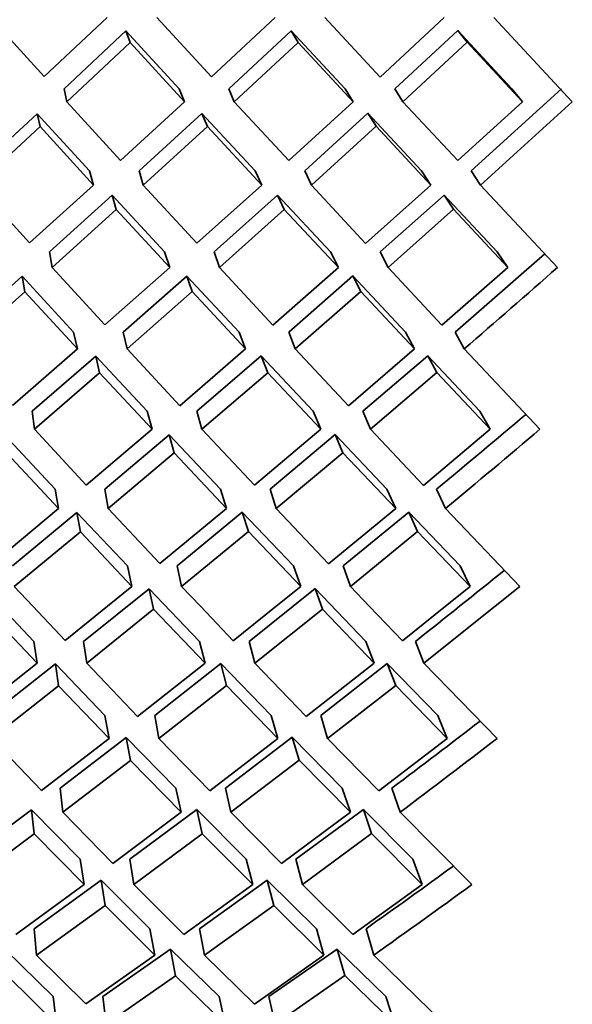
# Model space of a CAD drawing. Extents: x 0 to 420, y 0 to 297.
# Drawn here: x 141 to 142, y 103 to 104 of the extents above; entities that cross this region are included whole.
import ezdxf

# ---------------------------------------------------------------- set-up
doc = ezdxf.new("R2010")
doc.units = 0

msp = doc.modelspace()

# ---------------------------------------------------------------- linework, layer by layer
at = {"color": 7, "lineweight": 35, "ltscale": 0.001055}
msp.add_line((141.40298, 103.67779), (141.3746, 103.70904), dxfattribs=at)
at = {"color": 7, "lineweight": 35, "ltscale": 0.001142}
for p, q in [((141.40298, 103.67779), (141.43629, 103.70904)), ((141.40723, 103.5769), (141.44113, 103.60749)), ((141.47574, 103.40826), (141.51105, 103.43727)), ((141.51442, 103.36774), (141.55011, 103.39628)), ((141.54163, 103.33955), (141.57756, 103.36774))]:
    msp.add_line(p, q, dxfattribs=at)
at = {"color": 7, "lineweight": 35, "ltscale": 0.001066}
msp.add_line((141.49144, 103.67765), (141.46255, 103.70904), dxfattribs=at)
at = {"color": 7, "lineweight": 35, "ltscale": 0.001151}
for p, q in [((141.49144, 103.67765), (141.52515, 103.70904)), ((141.4838, 103.58973), (141.51804, 103.62048)), ((141.49567, 103.5769), (141.53, 103.60759))]:
    msp.add_line(p, q, dxfattribs=at)
at = {"color": 7, "lineweight": 35, "ltscale": 0.001073}
for p, q in [((141.5806, 103.67757), (141.55142, 103.70904)), ((141.65598, 103.66454), (141.62674, 103.69595))]:
    msp.add_line(p, q, dxfattribs=at)
at = {"color": 7, "lineweight": 35, "ltscale": 0.001157}
for p, q in [((141.5806, 103.67757), (141.61456, 103.70904)), ((141.58484, 103.5769), (141.61942, 103.60764))]:
    msp.add_line(p, q, dxfattribs=at)
at = {"color": 7, "lineweight": 35, "ltscale": 0.00152}
msp.add_line((141.68225, 103.66454), (141.64084, 103.70904), dxfattribs=at)
at = {"color": 7, "lineweight": 35, "ltscale": 0.001118}
for p, q in [((141.41357, 103.67139), (141.44624, 103.70193)), ((141.36198, 103.25072), (141.3978, 103.2775)), ((141.43591, 103.17693), (141.47256, 103.20255))]:
    msp.add_line(p, q, dxfattribs=at)
at = {"color": 7, "lineweight": 35, "ltscale": 0.001038}
msp.add_line((141.47437, 103.67139), (141.44624, 103.70193), dxfattribs=at)
at = {"color": 7, "lineweight": 35, "ltscale": 0.00016364}
msp.add_line((141.44624, 103.70193), (141.44849, 103.69579), dxfattribs=at)
at = {"color": 7, "lineweight": 35, "ltscale": 0.001127}
for p, q in [((141.50064, 103.67139), (141.53369, 103.70204)), ((141.53235, 103.54276), (141.56628, 103.57243)), ((141.57156, 103.50095), (141.60583, 103.53024)), ((141.40173, 103.30043), (141.43747, 103.32794)), ((141.45044, 103.25072), (141.48666, 103.27759)), ((141.47684, 103.22429), (141.51335, 103.25072))]:
    msp.add_line(p, q, dxfattribs=at)
at = {"color": 7, "lineweight": 35, "ltscale": 0.001045}
msp.add_line((141.56213, 103.67139), (141.53369, 103.70204), dxfattribs=at)
at = {"color": 7, "lineweight": 35, "ltscale": 0.000178734}
msp.add_line((141.53369, 103.70204), (141.53734, 103.69589), dxfattribs=at)
at = {"color": 7, "lineweight": 35, "ltscale": 0.001132}
for p, q in [((141.58841, 103.67139), (141.6217, 103.7021)), ((141.37584, 103.4205), (141.41063, 103.44949))]:
    msp.add_line(p, q, dxfattribs=at)
at = {"color": 7, "lineweight": 35, "ltscale": 0.001048}
msp.add_line((141.65027, 103.67139), (141.6217, 103.7021), dxfattribs=at)
at = {"color": 7, "lineweight": 35, "ltscale": 0.000198697}
msp.add_line((141.6217, 103.7021), (141.62674, 103.69595), dxfattribs=at)
at = {"color": 7, "lineweight": 35, "ltscale": 0.001144}
msp.add_line((141.41507, 103.66454), (141.44849, 103.69579), dxfattribs=at)
at = {"color": 7, "lineweight": 35, "ltscale": 0.001062}
msp.add_line((141.47726, 103.66454), (141.44849, 103.69579), dxfattribs=at)
at = {"color": 7, "lineweight": 35, "ltscale": 0.001153}
for p, q in [((141.50352, 103.66454), (141.53734, 103.69589)), ((141.52396, 103.54647), (141.55859, 103.5769)), ((141.5639, 103.50378), (141.59888, 103.53384)), ((141.57558, 103.49136), (141.61063, 103.52132))]:
    msp.add_line(p, q, dxfattribs=at)
at = {"color": 7, "lineweight": 35, "ltscale": 0.001069}
msp.add_line((141.56644, 103.66454), (141.53734, 103.69589), dxfattribs=at)
at = {"color": 7, "lineweight": 35, "ltscale": 0.001158}
for p, q in [((141.5927, 103.66454), (141.62674, 103.69595)), ((141.6217, 103.63336), (141.65598, 103.66454))]:
    msp.add_line(p, q, dxfattribs=at)
at = {"color": 7, "lineweight": 35, "ltscale": 0.000175312}
msp.add_line((141.41357, 103.67139), (141.41507, 103.66454), dxfattribs=at)
at = {"color": 7, "lineweight": 35, "ltscale": 0.000185984}
msp.add_line((141.47437, 103.67139), (141.47726, 103.66454), dxfattribs=at)
at = {"color": 7, "lineweight": 35, "ltscale": 0.000185836}
msp.add_line((141.50064, 103.67139), (141.50352, 103.66454), dxfattribs=at)
at = {"color": 7, "lineweight": 35, "ltscale": 0.00020226}
msp.add_line((141.56213, 103.67139), (141.56644, 103.66454), dxfattribs=at)
at = {"color": 7, "lineweight": 35, "ltscale": 0.000202057}
for p, q in [((141.58841, 103.67139), (141.5927, 103.66454)), ((141.57422, 103.6584), (141.57851, 103.65155))]:
    msp.add_line(p, q, dxfattribs=at)
at = {"color": 7, "lineweight": 35, "ltscale": 0.001613}
msp.add_line((141.62877, 103.62803), (141.67654, 103.67139), dxfattribs=at)
at = {"color": 7, "lineweight": 35, "ltscale": 0.000222916}
msp.add_line((141.65598, 103.66454), (141.65027, 103.67139), dxfattribs=at)
at = {"color": 7, "lineweight": 35, "ltscale": 0.001052}
for p, q in [((141.44347, 103.63351), (141.41507, 103.66454)), ((141.57297, 103.58965), (141.54431, 103.62048)), ((141.64812, 103.5769), (141.61942, 103.60764))]:
    msp.add_line(p, q, dxfattribs=at)
at = {"color": 7, "lineweight": 35, "ltscale": 0.001147}
for p, q in [((141.44347, 103.63351), (141.47726, 103.66454)), ((141.47473, 103.50385), (141.50946, 103.53384))]:
    msp.add_line(p, q, dxfattribs=at)
at = {"color": 7, "lineweight": 35, "ltscale": 0.00106}
msp.add_line((141.53232, 103.63341), (141.50352, 103.66454), dxfattribs=at)
at = {"color": 7, "lineweight": 35, "ltscale": 0.001155}
for p, q in [((141.53232, 103.63341), (141.56644, 103.66454)), ((141.54431, 103.62048), (141.57851, 103.65155))]:
    msp.add_line(p, q, dxfattribs=at)
at = {"color": 7, "lineweight": 35, "ltscale": 0.001065}
msp.add_line((141.6217, 103.63336), (141.5927, 103.66454), dxfattribs=at)
at = {"color": 7, "lineweight": 35, "ltscale": 0.001639}
msp.add_line((141.6337, 103.62048), (141.68225, 103.66454), dxfattribs=at)
at = {"color": 7, "lineweight": 35, "ltscale": 0.001111}
msp.add_line((141.36673, 103.62803), (141.39938, 103.65819), dxfattribs=at)
at = {"color": 7, "lineweight": 35, "ltscale": 0.001023}
for p, q in [((141.42705, 103.62803), (141.39938, 103.65819)), ((141.47473, 103.50385), (141.44687, 103.53384))]:
    msp.add_line(p, q, dxfattribs=at)
at = {"color": 7, "lineweight": 35, "ltscale": 0.000175231}
msp.add_line((141.39938, 103.65819), (141.40086, 103.65134), dxfattribs=at)
at = {"color": 7, "lineweight": 35, "ltscale": 0.001123}
for p, q in [((141.45331, 103.62803), (141.48645, 103.65833)), ((141.52252, 103.45973), (141.55695, 103.48858))]:
    msp.add_line(p, q, dxfattribs=at)
at = {"color": 7, "lineweight": 35, "ltscale": 0.001032}
msp.add_line((141.51451, 103.62803), (141.48645, 103.65833), dxfattribs=at)
at = {"color": 7, "lineweight": 35, "ltscale": 0.000185688}
msp.add_line((141.48645, 103.65833), (141.48932, 103.65147), dxfattribs=at)
at = {"color": 7, "lineweight": 35, "ltscale": 0.001129}
msp.add_line((141.54077, 103.62803), (141.57422, 103.6584), dxfattribs=at)
at = {"color": 7, "lineweight": 35, "ltscale": 0.001037}
msp.add_line((141.60249, 103.62803), (141.57422, 103.6584), dxfattribs=at)
at = {"color": 7, "lineweight": 35, "ltscale": 0.001137}
for p, q in [((141.36746, 103.62048), (141.40086, 103.65134)), ((141.38629, 103.50398), (141.42059, 103.53384))]:
    msp.add_line(p, q, dxfattribs=at)
at = {"color": 7, "lineweight": 35, "ltscale": 0.001047}
msp.add_line((141.42917, 103.62048), (141.40086, 103.65134), dxfattribs=at)
at = {"color": 7, "lineweight": 35, "ltscale": 0.001148}
for p, q in [((141.45544, 103.62048), (141.48932, 103.65147)), ((141.4864, 103.49136), (141.52122, 103.52127)), ((141.51419, 103.46175), (141.54932, 103.49136)), ((141.55344, 103.4203), (141.5889, 103.44949)), ((141.56491, 103.40826), (141.60046, 103.43732))]:
    msp.add_line(p, q, dxfattribs=at)
at = {"color": 7, "lineweight": 35, "ltscale": 0.001056}
msp.add_line((141.51804, 103.62048), (141.48932, 103.65147), dxfattribs=at)
at = {"color": 7, "lineweight": 35, "ltscale": 0.001061}
msp.add_line((141.60742, 103.62048), (141.57851, 103.65155), dxfattribs=at)
at = {"color": 7, "lineweight": 35, "ltscale": 0.000195947}
for p, q in [((141.42705, 103.62803), (141.42917, 103.62048)), ((141.43901, 103.61504), (141.44113, 103.60749))]:
    msp.add_line(p, q, dxfattribs=at)
at = {"color": 7, "lineweight": 35, "ltscale": 0.000196051}
msp.add_line((141.45331, 103.62803), (141.45544, 103.62048), dxfattribs=at)
at = {"color": 7, "lineweight": 35, "ltscale": 0.000208204}
msp.add_line((141.51451, 103.62803), (141.51804, 103.62048), dxfattribs=at)
at = {"color": 7, "lineweight": 35, "ltscale": 0.000208366}
msp.add_line((141.54077, 103.62803), (141.54431, 103.62048), dxfattribs=at)
at = {"color": 7, "lineweight": 35, "ltscale": 0.000225312}
for p, q in [((141.60249, 103.62803), (141.60742, 103.62048)), ((141.62877, 103.62803), (141.6337, 103.62048))]:
    msp.add_line(p, q, dxfattribs=at)
at = {"color": 7, "lineweight": 35, "ltscale": 0.001036}
msp.add_line((141.39536, 103.58986), (141.36746, 103.62048), dxfattribs=at)
at = {"color": 7, "lineweight": 35, "ltscale": 0.001141}
for p, q in [((141.39536, 103.58986), (141.42917, 103.62048)), ((141.43689, 103.44949), (141.47179, 103.47891)), ((141.55292, 103.32794), (141.58893, 103.35598))]:
    msp.add_line(p, q, dxfattribs=at)
at = {"color": 7, "lineweight": 35, "ltscale": 0.001046}
msp.add_line((141.4838, 103.58973), (141.45544, 103.62048), dxfattribs=at)
at = {"color": 7, "lineweight": 35, "ltscale": 0.001156}
for p, q in [((141.57297, 103.58965), (141.60742, 103.62048)), ((141.61334, 103.54642), (141.64812, 103.5769))]:
    msp.add_line(p, q, dxfattribs=at)
at = {"color": 7, "lineweight": 35, "ltscale": 0.001491}
msp.add_line((141.67439, 103.5769), (141.6337, 103.62048), dxfattribs=at)
at = {"color": 7, "lineweight": 35, "ltscale": 0.001116}
for p, q in [((141.40585, 103.58514), (141.43901, 103.61504)), ((141.43506, 103.45973), (141.46918, 103.4885))]:
    msp.add_line(p, q, dxfattribs=at)
at = {"color": 7, "lineweight": 35, "ltscale": 0.001018}
msp.add_line((141.46664, 103.58514), (141.43901, 103.61504), dxfattribs=at)
at = {"color": 7, "lineweight": 35, "ltscale": 0.001125}
for p, q in [((141.49292, 103.58514), (141.52647, 103.61514)), ((141.51416, 103.18754), (141.55098, 103.21338))]:
    msp.add_line(p, q, dxfattribs=at)
at = {"color": 7, "lineweight": 35, "ltscale": 0.001025}
for p, q in [((141.55441, 103.58514), (141.52647, 103.61514)), ((141.42059, 103.53384), (141.39279, 103.56399))]:
    msp.add_line(p, q, dxfattribs=at)
at = {"color": 7, "lineweight": 35, "ltscale": 0.000208377}
msp.add_line((141.52647, 103.61514), (141.53, 103.60759), dxfattribs=at)
at = {"color": 7, "lineweight": 35, "ltscale": 0.001131}
msp.add_line((141.58069, 103.58514), (141.61447, 103.6152), dxfattribs=at)
at = {"color": 7, "lineweight": 35, "ltscale": 0.001028}
msp.add_line((141.64255, 103.58514), (141.61447, 103.6152), dxfattribs=at)
at = {"color": 7, "lineweight": 35, "ltscale": 0.000225681}
msp.add_line((141.61447, 103.6152), (141.61942, 103.60764), dxfattribs=at)
at = {"color": 7, "lineweight": 35, "ltscale": 0.001041}
msp.add_line((141.46941, 103.5769), (141.44113, 103.60749), dxfattribs=at)
at = {"color": 7, "lineweight": 35, "ltscale": 0.001049}
msp.add_line((141.55859, 103.5769), (141.53, 103.60759), dxfattribs=at)
at = {"color": 7, "lineweight": 35, "ltscale": 0.000208835}
msp.add_line((141.40585, 103.58514), (141.40723, 103.5769), dxfattribs=at)
at = {"color": 7, "lineweight": 35, "ltscale": 0.000217257}
msp.add_line((141.46664, 103.58514), (141.46941, 103.5769), dxfattribs=at)
at = {"color": 7, "lineweight": 35, "ltscale": 0.000217136}
for p, q in [((141.49292, 103.58514), (141.49567, 103.5769)), ((141.47852, 103.57236), (141.48126, 103.56412))]:
    msp.add_line(p, q, dxfattribs=at)
at = {"color": 7, "lineweight": 35, "ltscale": 0.000230994}
msp.add_line((141.55441, 103.58514), (141.55859, 103.5769), dxfattribs=at)
at = {"color": 7, "lineweight": 35, "ltscale": 0.00023065}
for p, q in [((141.58069, 103.58514), (141.58484, 103.5769)), ((141.56628, 103.57243), (141.57043, 103.56419))]:
    msp.add_line(p, q, dxfattribs=at)
at = {"color": 7, "lineweight": 35, "ltscale": 0.001571}
msp.add_line((141.62033, 103.54276), (141.66765, 103.58411), dxfattribs=at)
at = {"color": 7, "lineweight": 35, "ltscale": 0.000248637}
msp.add_line((141.64812, 103.5769), (141.64255, 103.58514), dxfattribs=at)
at = {"color": 7, "lineweight": 35, "ltscale": 0.00103}
for p, q in [((141.4351, 103.54657), (141.40723, 103.5769)), ((141.5639, 103.50378), (141.53574, 103.53384))]:
    msp.add_line(p, q, dxfattribs=at)
at = {"color": 7, "lineweight": 35, "ltscale": 0.001145}
for p, q in [((141.4351, 103.54657), (141.46941, 103.5769)), ((141.44687, 103.53384), (141.48126, 103.56412))]:
    msp.add_line(p, q, dxfattribs=at)
at = {"color": 7, "lineweight": 35, "ltscale": 0.001039}
msp.add_line((141.52396, 103.54647), (141.49567, 103.5769), dxfattribs=at)
at = {"color": 7, "lineweight": 35, "ltscale": 0.001043}
msp.add_line((141.61334, 103.54642), (141.58484, 103.5769), dxfattribs=at)
at = {"color": 7, "lineweight": 35, "ltscale": 0.001108}
for p, q in [((141.35831, 103.54276), (141.39143, 103.57222)), ((141.38623, 103.41916), (141.42035, 103.44742)), ((141.53616, 103.26411), (141.57181, 103.29042))]:
    msp.add_line(p, q, dxfattribs=at)
at = {"color": 7, "lineweight": 35, "ltscale": 0.001002}
for p, q in [((141.41861, 103.54276), (141.39143, 103.57222)), ((141.41063, 103.44949), (141.3833, 103.47879))]:
    msp.add_line(p, q, dxfattribs=at)
at = {"color": 7, "lineweight": 35, "ltscale": 0.000208585}
msp.add_line((141.39143, 103.57222), (141.39279, 103.56399), dxfattribs=at)
at = {"color": 7, "lineweight": 35, "ltscale": 0.00112}
msp.add_line((141.44489, 103.54276), (141.47852, 103.57236), dxfattribs=at)
at = {"color": 7, "lineweight": 35, "ltscale": 0.001011}
msp.add_line((141.50607, 103.54276), (141.47852, 103.57236), dxfattribs=at)
at = {"color": 7, "lineweight": 35, "ltscale": 0.001016}
for p, q in [((141.59406, 103.54276), (141.56628, 103.57243)), ((141.5889, 103.44949), (141.56097, 103.47899))]:
    msp.add_line(p, q, dxfattribs=at)
at = {"color": 7, "lineweight": 35, "ltscale": 0.001134}
for p, q in [((141.3589, 103.53384), (141.39279, 103.56399)), ((141.52852, 103.26186), (141.56491, 103.28893))]:
    msp.add_line(p, q, dxfattribs=at)
at = {"color": 7, "lineweight": 35, "ltscale": 0.001034}
msp.add_line((141.50946, 103.53384), (141.48126, 103.56412), dxfattribs=at)
at = {"color": 7, "lineweight": 35, "ltscale": 0.001152}
for p, q in [((141.53574, 103.53384), (141.57043, 103.56419)), ((141.60358, 103.4617), (141.63884, 103.49136))]:
    msp.add_line(p, q, dxfattribs=at)
at = {"color": 7, "lineweight": 35, "ltscale": 0.00104}
msp.add_line((141.59888, 103.53384), (141.57043, 103.56419), dxfattribs=at)
at = {"color": 7, "lineweight": 35, "ltscale": 0.000228417}
for p, q in [((141.41861, 103.54276), (141.42059, 103.53384)), ((141.44489, 103.54276), (141.44687, 103.53384))]:
    msp.add_line(p, q, dxfattribs=at)
at = {"color": 7, "lineweight": 35, "ltscale": 0.00023851}
for p, q in [((141.50607, 103.54276), (141.50946, 103.53384)), ((141.53235, 103.54276), (141.53574, 103.53384))]:
    msp.add_line(p, q, dxfattribs=at)
at = {"color": 7, "lineweight": 35, "ltscale": 0.000253468}
msp.add_line((141.59406, 103.54276), (141.59888, 103.53384), dxfattribs=at)
at = {"color": 7, "lineweight": 35, "ltscale": 0.000253106}
msp.add_line((141.62033, 103.54276), (141.62512, 103.53384), dxfattribs=at)
at = {"color": 7, "lineweight": 35, "ltscale": 0.001112}
msp.add_line((141.39673, 103.50095), (141.43036, 103.53008), dxfattribs=at)
at = {"color": 7, "lineweight": 35, "ltscale": 0.000995818}
msp.add_line((141.45752, 103.50095), (141.43036, 103.53008), dxfattribs=at)
at = {"color": 7, "lineweight": 35, "ltscale": 0.000228314}
msp.add_line((141.43036, 103.53008), (141.43236, 103.52117), dxfattribs=at)
at = {"color": 7, "lineweight": 35, "ltscale": 0.001122}
for p, q in [((141.48378, 103.50095), (141.51782, 103.53019)), ((141.56107, 103.41916), (141.59581, 103.44757))]:
    msp.add_line(p, q, dxfattribs=at)
at = {"color": 7, "lineweight": 35, "ltscale": 0.001003}
msp.add_line((141.54529, 103.50095), (141.51782, 103.53019), dxfattribs=at)
at = {"color": 7, "lineweight": 35, "ltscale": 0.000238646}
msp.add_line((141.51782, 103.53019), (141.52122, 103.52127), dxfattribs=at)
at = {"color": 7, "lineweight": 35, "ltscale": 0.001006}
for p, q in [((141.63342, 103.50095), (141.60583, 103.53024)), ((141.42534, 103.46185), (141.39795, 103.49136)), ((141.55344, 103.4203), (141.52576, 103.44949))]:
    msp.add_line(p, q, dxfattribs=at)
at = {"color": 7, "lineweight": 35, "ltscale": 0.000252938}
msp.add_line((141.60583, 103.53024), (141.61063, 103.52132), dxfattribs=at)
at = {"color": 7, "lineweight": 35, "ltscale": 0.001459}
msp.add_line((141.66512, 103.49136), (141.62512, 103.53384), dxfattribs=at)
at = {"color": 7, "lineweight": 35, "ltscale": 0.001138}
msp.add_line((141.39795, 103.49136), (141.43236, 103.52117), dxfattribs=at)
at = {"color": 7, "lineweight": 35, "ltscale": 0.001019}
msp.add_line((141.46013, 103.49136), (141.43236, 103.52117), dxfattribs=at)
at = {"color": 7, "lineweight": 35, "ltscale": 0.001026}
msp.add_line((141.54932, 103.49136), (141.52122, 103.52127), dxfattribs=at)
at = {"color": 7, "lineweight": 35, "ltscale": 0.001029}
msp.add_line((141.63884, 103.49136), (141.61063, 103.52132), dxfattribs=at)
at = {"color": 7, "lineweight": 35, "ltscale": 0.000241688}
msp.add_line((141.39673, 103.50095), (141.39795, 103.49136), dxfattribs=at)
at = {"color": 7, "lineweight": 35, "ltscale": 0.000248469}
for p, q in [((141.45752, 103.50095), (141.46013, 103.49136)), ((141.46918, 103.4885), (141.47179, 103.47891))]:
    msp.add_line(p, q, dxfattribs=at)
at = {"color": 7, "lineweight": 35, "ltscale": 0.00024857}
msp.add_line((141.48378, 103.50095), (141.4864, 103.49136), dxfattribs=at)
at = {"color": 7, "lineweight": 35, "ltscale": 0.000260046}
for p, q in [((141.54529, 103.50095), (141.54932, 103.49136)), ((141.55695, 103.48858), (141.56097, 103.47899))]:
    msp.add_line(p, q, dxfattribs=at)
at = {"color": 7, "lineweight": 35, "ltscale": 0.000259899}
msp.add_line((141.57156, 103.50095), (141.57558, 103.49136), dxfattribs=at)
at = {"color": 7, "lineweight": 35, "ltscale": 0.000275356}
msp.add_line((141.63884, 103.49136), (141.63342, 103.50095), dxfattribs=at)
at = {"color": 7, "lineweight": 35, "ltscale": 0.000979206}
msp.add_line((141.40881, 103.45973), (141.3821, 103.48837), dxfattribs=at)
at = {"color": 7, "lineweight": 35, "ltscale": 0.00114}
msp.add_line((141.42534, 103.46185), (141.46013, 103.49136), dxfattribs=at)
at = {"color": 7, "lineweight": 35, "ltscale": 0.000987832}
msp.add_line((141.49626, 103.45973), (141.46918, 103.4885), dxfattribs=at)
at = {"color": 7, "lineweight": 35, "ltscale": 0.001015}
msp.add_line((141.51419, 103.46175), (141.4864, 103.49136), dxfattribs=at)
at = {"color": 7, "lineweight": 35, "ltscale": 0.000992885}
msp.add_line((141.58424, 103.45973), (141.55695, 103.48858), dxfattribs=at)
at = {"color": 7, "lineweight": 35, "ltscale": 0.00102}
msp.add_line((141.60358, 103.4617), (141.57558, 103.49136), dxfattribs=at)
at = {"color": 7, "lineweight": 35, "ltscale": 0.00101}
msp.add_line((141.4995, 103.44949), (141.47179, 103.47891), dxfattribs=at)
at = {"color": 7, "lineweight": 35, "ltscale": 0.001149}
msp.add_line((141.52576, 103.44949), (141.56097, 103.47899), dxfattribs=at)
at = {"color": 7, "lineweight": 35, "ltscale": 0.000260215}
for p, q in [((141.4088, 103.45973), (141.41063, 103.44949)), ((141.43506, 103.45973), (141.43689, 103.44949)), ((141.42035, 103.44742), (141.42218, 103.43717))]:
    msp.add_line(p, q, dxfattribs=at)
at = {"color": 7, "lineweight": 35, "ltscale": 0.00026862}
for p, q in [((141.49626, 103.45973), (141.4995, 103.44949)), ((141.52252, 103.45973), (141.52576, 103.44949)), ((141.50781, 103.44752), (141.51105, 103.43727))]:
    msp.add_line(p, q, dxfattribs=at)
at = {"color": 7, "lineweight": 35, "ltscale": 0.000281342}
msp.add_line((141.58424, 103.45973), (141.5889, 103.44949), dxfattribs=at)
at = {"color": 7, "lineweight": 35, "ltscale": 0.000281184}
msp.add_line((141.61052, 103.45973), (141.61516, 103.44949), dxfattribs=at)
at = {"color": 7, "lineweight": 35, "ltscale": 0.000971469}
msp.add_line((141.44702, 103.41916), (141.42035, 103.44742), dxfattribs=at)
at = {"color": 7, "lineweight": 35, "ltscale": 0.00099905}
msp.add_line((141.46426, 103.42037), (141.43689, 103.44949), dxfattribs=at)
at = {"color": 7, "lineweight": 35, "ltscale": 0.001143}
msp.add_line((141.46426, 103.42037), (141.4995, 103.44949), dxfattribs=at)
at = {"color": 7, "lineweight": 35, "ltscale": 0.001117}
for p, q in [((141.4733, 103.41916), (141.50781, 103.44752)), ((141.51137, 103.37927), (141.54626, 103.40718))]:
    msp.add_line(p, q, dxfattribs=at)
at = {"color": 7, "lineweight": 35, "ltscale": 0.000978516}
msp.add_line((141.53479, 103.41916), (141.50781, 103.44752), dxfattribs=at)
at = {"color": 7, "lineweight": 35, "ltscale": 0.000981851}
msp.add_line((141.62292, 103.41916), (141.59581, 103.44757), dxfattribs=at)
at = {"color": 7, "lineweight": 35, "ltscale": 0.000281516}
msp.add_line((141.59581, 103.44757), (141.60046, 103.43732), dxfattribs=at)
at = {"color": 7, "lineweight": 35, "ltscale": 0.001424}
msp.add_line((141.65445, 103.40826), (141.61516, 103.44949), dxfattribs=at)
at = {"color": 7, "lineweight": 35, "ltscale": 0.001133}
for p, q in [((141.38728, 103.40826), (141.42218, 103.43717)), ((141.53961, 103.25072), (141.57608, 103.27763))]:
    msp.add_line(p, q, dxfattribs=at)
at = {"color": 7, "lineweight": 35, "ltscale": 0.000993732}
msp.add_line((141.44946, 103.40826), (141.42218, 103.43717), dxfattribs=at)
at = {"color": 7, "lineweight": 35, "ltscale": 0.001001}
msp.add_line((141.53865, 103.40826), (141.51105, 103.43727), dxfattribs=at)
at = {"color": 7, "lineweight": 35, "ltscale": 0.001004}
msp.add_line((141.62817, 103.40826), (141.60046, 103.43732), dxfattribs=at)
at = {"color": 7, "lineweight": 35, "ltscale": 0.000279124}
for p, q in [((141.44702, 103.41916), (141.44946, 103.40826)), ((141.4733, 103.41916), (141.47574, 103.40826)), ((141.45848, 103.4071), (141.46092, 103.39621))]:
    msp.add_line(p, q, dxfattribs=at)
at = {"color": 7, "lineweight": 35, "ltscale": 0.000288963}
msp.add_line((141.53479, 103.41916), (141.53865, 103.40826), dxfattribs=at)
at = {"color": 7, "lineweight": 35, "ltscale": 0.000288836}
msp.add_line((141.56107, 103.41916), (141.56491, 103.40826), dxfattribs=at)
at = {"color": 7, "lineweight": 35, "ltscale": 0.000302333}
msp.add_line((141.62817, 103.40826), (141.62292, 103.41916), dxfattribs=at)
at = {"color": 7, "lineweight": 35, "ltscale": 0.000954151}
msp.add_line((141.39764, 103.37927), (141.3714, 103.40698), dxfattribs=at)
at = {"color": 7, "lineweight": 35, "ltscale": 0.000358533}
msp.add_line((141.39709, 103.3978), (141.38728, 103.40826), dxfattribs=at)
at = {"color": 7, "lineweight": 35, "ltscale": 0.001109}
for p, q in [((141.42392, 103.37927), (141.45848, 103.4071)), ((141.49892, 103.30171), (141.53424, 103.32857))]:
    msp.add_line(p, q, dxfattribs=at)
at = {"color": 7, "lineweight": 35, "ltscale": 0.000414184}
msp.add_line((141.43661, 103.3978), (141.44946, 103.40826), dxfattribs=at)
at = {"color": 7, "lineweight": 35, "ltscale": 0.000962937}
msp.add_line((141.48511, 103.37927), (141.45848, 103.4071), dxfattribs=at)
at = {"color": 7, "lineweight": 35, "ltscale": 0.000360627}
msp.add_line((141.48567, 103.3978), (141.47574, 103.40826), dxfattribs=at)
at = {"color": 7, "lineweight": 35, "ltscale": 0.000415665}
msp.add_line((141.52573, 103.3978), (141.53865, 103.40826), dxfattribs=at)
at = {"color": 7, "lineweight": 35, "ltscale": 0.000967746}
msp.add_line((141.57309, 103.37927), (141.54626, 103.40718), dxfattribs=at)
at = {"color": 7, "lineweight": 35, "ltscale": 0.000289016}
msp.add_line((141.54626, 103.40718), (141.55011, 103.39628), dxfattribs=at)
at = {"color": 7, "lineweight": 35, "ltscale": 0.000361943}
msp.add_line((141.57492, 103.3978), (141.56491, 103.40826), dxfattribs=at)
at = {"color": 7, "lineweight": 35, "ltscale": 0.000415962}
for p, q in [((141.61523, 103.3978), (141.62817, 103.40826)), ((141.64151, 103.3978), (141.65445, 103.40826))]:
    msp.add_line(p, q, dxfattribs=at)
at = {"color": 7, "lineweight": 35, "ltscale": 0.000976014}
msp.add_line((141.39929, 103.36774), (141.37245, 103.39609), dxfattribs=at)
at = {"color": 7, "lineweight": 35, "ltscale": 0.000622814}
msp.add_line((141.4142, 103.37969), (141.39709, 103.3978), dxfattribs=at)
at = {"color": 7, "lineweight": 35, "ltscale": 0.000720456}
msp.add_line((141.4142, 103.37969), (141.43661, 103.3978), dxfattribs=at)
at = {"color": 7, "lineweight": 35, "ltscale": 0.001135}
for p, q in [((141.42557, 103.36774), (141.46092, 103.39621)), ((141.46375, 103.32794), (141.49951, 103.35593)), ((141.49059, 103.30034), (141.52664, 103.32794)), ((141.50177, 103.28893), (141.5379, 103.3164))]:
    msp.add_line(p, q, dxfattribs=at)
at = {"color": 7, "lineweight": 35, "ltscale": 0.000985062}
msp.add_line((141.48816, 103.36774), (141.46092, 103.39621), dxfattribs=at)
at = {"color": 7, "lineweight": 35, "ltscale": 0.00062934}
msp.add_line((141.50305, 103.37959), (141.48567, 103.3978), dxfattribs=at)
at = {"color": 7, "lineweight": 35, "ltscale": 0.000727062}
msp.add_line((141.50305, 103.37959), (141.52573, 103.3978), dxfattribs=at)
at = {"color": 7, "lineweight": 35, "ltscale": 0.000989998}
msp.add_line((141.57756, 103.36774), (141.55011, 103.39628), dxfattribs=at)
at = {"color": 7, "lineweight": 35, "ltscale": 0.00063254}
msp.add_line((141.59244, 103.37955), (141.57492, 103.3978), dxfattribs=at)
at = {"color": 7, "lineweight": 35, "ltscale": 0.000730158}
msp.add_line((141.59244, 103.37955), (141.61523, 103.3978), dxfattribs=at)
at = {"color": 7, "lineweight": 35, "ltscale": 0.001205}
msp.add_line((141.60382, 103.36774), (141.64151, 103.3978), dxfattribs=at)
at = {"color": 7, "lineweight": 35, "ltscale": 0.000291319}
for p, q in [((141.39764, 103.37927), (141.39929, 103.36774)), ((141.42392, 103.37927), (141.42557, 103.36774)), ((141.409, 103.36738), (141.41064, 103.35584))]:
    msp.add_line(p, q, dxfattribs=at)
at = {"color": 7, "lineweight": 35, "ltscale": 0.000298312}
for p, q in [((141.48511, 103.37927), (141.48816, 103.36774)), ((141.51137, 103.37927), (141.51442, 103.36774))]:
    msp.add_line(p, q, dxfattribs=at)
at = {"color": 7, "lineweight": 35, "ltscale": 0.000309293}
msp.add_line((141.57309, 103.37927), (141.57756, 103.36774), dxfattribs=at)
at = {"color": 7, "lineweight": 35, "ltscale": 0.000309155}
msp.add_line((141.59937, 103.37927), (141.60382, 103.36774), dxfattribs=at)
at = {"color": 7, "lineweight": 35, "ltscale": 0.001126}
for p, q in [((141.36403, 103.33974), (141.39929, 103.36774)), ((141.37527, 103.32794), (141.41064, 103.35584)), ((141.48785, 103.21338), (141.52443, 103.23966))]:
    msp.add_line(p, q, dxfattribs=at)
at = {"color": 7, "lineweight": 35, "ltscale": 0.000972783}
msp.add_line((141.45247, 103.33962), (141.42557, 103.36774), dxfattribs=at)
at = {"color": 7, "lineweight": 35, "ltscale": 0.001136}
msp.add_line((141.45247, 103.33962), (141.48816, 103.36774), dxfattribs=at)
at = {"color": 7, "lineweight": 35, "ltscale": 0.00111}
msp.add_line((141.46149, 103.34011), (141.49646, 103.36748), dxfattribs=at)
at = {"color": 7, "lineweight": 35, "ltscale": 0.000952704}
msp.add_line((141.52298, 103.34011), (141.49646, 103.36748), dxfattribs=at)
at = {"color": 7, "lineweight": 35, "ltscale": 0.000298497}
msp.add_line((141.49646, 103.36748), (141.49951, 103.35593), dxfattribs=at)
at = {"color": 7, "lineweight": 35, "ltscale": 0.000979308}
msp.add_line((141.54163, 103.33955), (141.51442, 103.36774), dxfattribs=at)
at = {"color": 7, "lineweight": 35, "ltscale": 0.001115}
msp.add_line((141.54926, 103.34011), (141.58446, 103.36752), dxfattribs=at)
at = {"color": 7, "lineweight": 35, "ltscale": 0.000955916}
msp.add_line((141.61111, 103.34011), (141.58446, 103.36752), dxfattribs=at)
at = {"color": 7, "lineweight": 35, "ltscale": 0.000309471}
msp.add_line((141.58446, 103.36752), (141.58893, 103.35598), dxfattribs=at)
at = {"color": 7, "lineweight": 35, "ltscale": 0.001387}
msp.add_line((141.64246, 103.32794), (141.60382, 103.36774), dxfattribs=at)
at = {"color": 7, "lineweight": 35, "ltscale": 0.001101}
for p, q in [((141.37442, 103.34011), (141.409, 103.36738)), ((141.48521, 103.22736), (141.52098, 103.25305))]:
    msp.add_line(p, q, dxfattribs=at)
at = {"color": 7, "lineweight": 35, "ltscale": 0.000945621}
msp.add_line((141.43521, 103.34011), (141.409, 103.36738), dxfattribs=at)
at = {"color": 7, "lineweight": 35, "ltscale": 0.000967609}
msp.add_line((141.43747, 103.32794), (141.41064, 103.35584), dxfattribs=at)
at = {"color": 7, "lineweight": 35, "ltscale": 0.000974554}
msp.add_line((141.52664, 103.32794), (141.49951, 103.35593), dxfattribs=at)
at = {"color": 7, "lineweight": 35, "ltscale": 0.000977501}
msp.add_line((141.61618, 103.32794), (141.58893, 103.35598), dxfattribs=at)
at = {"color": 7, "lineweight": 35, "ltscale": 0.000309416}
for p, q in [((141.43521, 103.34011), (141.43747, 103.32794)), ((141.46149, 103.34011), (141.46375, 103.32794)), ((141.44647, 103.3285), (141.44873, 103.31633))]:
    msp.add_line(p, q, dxfattribs=at)
at = {"color": 7, "lineweight": 35, "ltscale": 0.0003177}
for p, q in [((141.52298, 103.34011), (141.52664, 103.32794)), ((141.54926, 103.34011), (141.55292, 103.32794)), ((141.53424, 103.32857), (141.5379, 103.3164))]:
    msp.add_line(p, q, dxfattribs=at)
at = {"color": 7, "lineweight": 35, "ltscale": 0.000329531}
msp.add_line((141.61618, 103.32794), (141.61111, 103.34011), dxfattribs=at)
at = {"color": 7, "lineweight": 35, "ltscale": 0.000954251}
msp.add_line((141.40173, 103.30043), (141.37527, 103.32794), dxfattribs=at)
at = {"color": 7, "lineweight": 35, "ltscale": 0.001102}
for p, q in [((141.41145, 103.30171), (141.44647, 103.3285)), ((141.44839, 103.26411), (141.48381, 103.29037))]:
    msp.add_line(p, q, dxfattribs=at)
at = {"color": 7, "lineweight": 35, "ltscale": 0.000936462}
msp.add_line((141.47266, 103.30171), (141.44647, 103.3285), dxfattribs=at)
at = {"color": 7, "lineweight": 35, "ltscale": 0.000962526}
msp.add_line((141.49059, 103.30034), (141.46375, 103.32794), dxfattribs=at)
at = {"color": 7, "lineweight": 35, "ltscale": 0.000941427}
msp.add_line((141.56064, 103.30171), (141.53424, 103.32857), dxfattribs=at)
at = {"color": 7, "lineweight": 35, "ltscale": 0.000967075}
msp.add_line((141.57997, 103.30029), (141.55292, 103.32794), dxfattribs=at)
at = {"color": 7, "lineweight": 35, "ltscale": 0.001139}
msp.add_line((141.57997, 103.30029), (141.61618, 103.32794), dxfattribs=at)
at = {"color": 7, "lineweight": 35, "ltscale": 0.001128}
for p, q in [((141.4129, 103.28893), (141.44873, 103.31633)), ((141.43936, 103.26193), (141.47549, 103.28893))]:
    msp.add_line(p, q, dxfattribs=at)
at = {"color": 7, "lineweight": 35, "ltscale": 0.000957643}
msp.add_line((141.47549, 103.28893), (141.44873, 103.31633), dxfattribs=at)
at = {"color": 7, "lineweight": 35, "ltscale": 0.000963141}
msp.add_line((141.56491, 103.28893), (141.5379, 103.3164), dxfattribs=at)
at = {"color": 7, "lineweight": 35, "ltscale": 0.000321719}
for p, q in [((141.41145, 103.30171), (141.4129, 103.28893)), ((141.39635, 103.29028), (141.3978, 103.2775))]:
    msp.add_line(p, q, dxfattribs=at)
at = {"color": 7, "lineweight": 35, "ltscale": 0.000327451}
msp.add_line((141.47266, 103.30171), (141.47549, 103.28893), dxfattribs=at)
at = {"color": 7, "lineweight": 35, "ltscale": 0.000327534}
for p, q in [((141.49892, 103.30171), (141.50177, 103.28893)), ((141.48381, 103.29037), (141.48666, 103.27759))]:
    msp.add_line(p, q, dxfattribs=at)
at = {"color": 7, "lineweight": 35, "ltscale": 0.000337044}
for p, q in [((141.56064, 103.30171), (141.56491, 103.28893)), ((141.57181, 103.29042), (141.57608, 103.27763))]:
    msp.add_line(p, q, dxfattribs=at)
at = {"color": 7, "lineweight": 35, "ltscale": 0.000336923}
msp.add_line((141.58691, 103.30171), (141.59117, 103.28893), dxfattribs=at)
at = {"color": 7, "lineweight": 35, "ltscale": 0.001093}
for p, q in [((141.36133, 103.26411), (141.39635, 103.29028)), ((141.39775, 103.22736), (141.4332, 103.25298)), ((141.43408, 103.19147), (141.46992, 103.21652))]:
    msp.add_line(p, q, dxfattribs=at)
at = {"color": 7, "lineweight": 35, "ltscale": 0.000918221}
msp.add_line((141.42212, 103.26411), (141.39635, 103.29028), dxfattribs=at)
at = {"color": 7, "lineweight": 35, "ltscale": 0.000925213}
msp.add_line((141.50989, 103.26411), (141.48381, 103.29037), dxfattribs=at)
at = {"color": 7, "lineweight": 35, "ltscale": 0.000928446}
msp.add_line((141.59802, 103.26411), (141.57181, 103.29042), dxfattribs=at)
at = {"color": 7, "lineweight": 35, "ltscale": 0.000944946}
msp.add_line((141.43936, 103.26193), (141.4129, 103.28893), dxfattribs=at)
at = {"color": 7, "lineweight": 35, "ltscale": 0.000951254}
msp.add_line((141.52852, 103.26186), (141.50177, 103.28893), dxfattribs=at)
at = {"color": 7, "lineweight": 35, "ltscale": 0.001347}
msp.add_line((141.62915, 103.25072), (141.59117, 103.28893), dxfattribs=at)
at = {"color": 7, "lineweight": 35, "ltscale": 0.000939664}
msp.add_line((141.42418, 103.25072), (141.3978, 103.2775), dxfattribs=at)
at = {"color": 7, "lineweight": 35, "ltscale": 0.000946657}
msp.add_line((141.51335, 103.25072), (141.48666, 103.27759), dxfattribs=at)
at = {"color": 7, "lineweight": 35, "ltscale": 0.000949621}
msp.add_line((141.60289, 103.25072), (141.57608, 103.27763), dxfattribs=at)
at = {"color": 7, "lineweight": 35, "ltscale": 0.000338678}
msp.add_line((141.42212, 103.26411), (141.42418, 103.25072), dxfattribs=at)
at = {"color": 7, "lineweight": 35, "ltscale": 0.00033862}
msp.add_line((141.44839, 103.26411), (141.45044, 103.25072), dxfattribs=at)
at = {"color": 7, "lineweight": 35, "ltscale": 0.000345759}
msp.add_line((141.50989, 103.26411), (141.51335, 103.25072), dxfattribs=at)
at = {"color": 7, "lineweight": 35, "ltscale": 0.000345663}
for p, q in [((141.53616, 103.26411), (141.53961, 103.25072)), ((141.52098, 103.25305), (141.52443, 103.23966))]:
    msp.add_line(p, q, dxfattribs=at)
at = {"color": 7, "lineweight": 35, "ltscale": 0.000356172}
msp.add_line((141.60289, 103.25072), (141.59802, 103.26411), dxfattribs=at)
at = {"color": 7, "lineweight": 35, "ltscale": 0.000908081}
msp.add_line((141.4332, 103.25298), (141.45894, 103.22736), dxfattribs=at)
at = {"color": 7, "lineweight": 35, "ltscale": 0.000338432}
msp.add_line((141.4332, 103.25298), (141.43524, 103.2396), dxfattribs=at)
at = {"color": 7, "lineweight": 35, "ltscale": 0.000913081}
msp.add_line((141.52098, 103.25305), (141.54694, 103.22736), dxfattribs=at)
at = {"color": 7, "lineweight": 35, "ltscale": 0.001119}
for p, q in [((141.388, 103.22438), (141.42418, 103.25072)), ((141.39899, 103.21338), (141.43524, 103.2396)), ((141.425, 103.18761), (141.46158, 103.21338))]:
    msp.add_line(p, q, dxfattribs=at)
at = {"color": 7, "lineweight": 35, "ltscale": 0.000933974}
msp.add_line((141.47684, 103.22429), (141.45044, 103.25072), dxfattribs=at)
at = {"color": 7, "lineweight": 35, "ltscale": 0.000938833}
msp.add_line((141.53961, 103.25072), (141.56624, 103.22424), dxfattribs=at)
at = {"color": 7, "lineweight": 35, "ltscale": 0.00113}
msp.add_line((141.56624, 103.22424), (141.60289, 103.25072), dxfattribs=at)
at = {"color": 7, "lineweight": 35, "ltscale": 0.000929121}
msp.add_line((141.43524, 103.2396), (141.46158, 103.21338), dxfattribs=at)
at = {"color": 7, "lineweight": 35, "ltscale": 0.000933986}
msp.add_line((141.52443, 103.23966), (141.55098, 103.21338), dxfattribs=at)
at = {"color": 7, "lineweight": 35, "ltscale": 0.00035079}
msp.add_line((141.39775, 103.22736), (141.39899, 103.21338), dxfattribs=at)
at = {"color": 7, "lineweight": 35, "ltscale": 0.000355604}
for p, q in [((141.45894, 103.22736), (141.46158, 103.21338)), ((141.48521, 103.22736), (141.48785, 103.21338))]:
    msp.add_line(p, q, dxfattribs=at)
at = {"color": 7, "lineweight": 35, "ltscale": 0.000363755}
for p, q in [((141.54694, 103.22736), (141.55098, 103.21338)), ((141.57321, 103.22736), (141.57726, 103.21338))]:
    msp.add_line(p, q, dxfattribs=at)
at = {"color": 7, "lineweight": 35, "ltscale": 0.000896547}
msp.add_line((141.46992, 103.21652), (141.49559, 103.19147), dxfattribs=at)
at = {"color": 7, "lineweight": 35, "ltscale": 0.000355416}
msp.add_line((141.46992, 103.21652), (141.47256, 103.20255), dxfattribs=at)
at = {"color": 7, "lineweight": 35, "ltscale": 0.001099}
msp.add_line((141.52185, 103.19147), (141.55792, 103.21657), dxfattribs=at)
at = {"color": 7, "lineweight": 35, "ltscale": 0.000899531}
msp.add_line((141.55792, 103.21657), (141.58371, 103.19147), dxfattribs=at)
at = {"color": 7, "lineweight": 35, "ltscale": 0.000363861}
msp.add_line((141.55792, 103.21657), (141.56198, 103.20259), dxfattribs=at)
at = {"color": 7, "lineweight": 35, "ltscale": 0.000889902}
msp.add_line((141.38245, 103.21644), (141.40782, 103.19147), dxfattribs=at)
at = {"color": 7, "lineweight": 35, "ltscale": 0.000915507}
msp.add_line((141.39899, 103.21338), (141.425, 103.18761), dxfattribs=at)
at = {"color": 7, "lineweight": 35, "ltscale": 0.000921873}
msp.add_line((141.48785, 103.21338), (141.51416, 103.18754), dxfattribs=at)
at = {"color": 7, "lineweight": 35, "ltscale": 0.001305}
msp.add_line((141.57726, 103.21338), (141.61462, 103.17693), dxfattribs=at)
at = {"color": 7, "lineweight": 35, "ltscale": 0.000910267}
msp.add_line((141.38368, 103.20246), (141.40964, 103.17693), dxfattribs=at)
at = {"color": 7, "lineweight": 35, "ltscale": 0.000917046}
msp.add_line((141.47256, 103.20255), (141.49881, 103.17693), dxfattribs=at)
at = {"color": 7, "lineweight": 35, "ltscale": 0.001124}
msp.add_line((141.52509, 103.17693), (141.56198, 103.20259), dxfattribs=at)
at = {"color": 7, "lineweight": 35, "ltscale": 0.000919897}
msp.add_line((141.56198, 103.20259), (141.58835, 103.17693), dxfattribs=at)
at = {"color": 7, "lineweight": 35, "ltscale": 0.000366553}
msp.add_line((141.40782, 103.19147), (141.40964, 103.17693), dxfattribs=at)
at = {"color": 7, "lineweight": 35, "ltscale": 0.000366601}
msp.add_line((141.43408, 103.19147), (141.43591, 103.17693), dxfattribs=at)
at = {"color": 7, "lineweight": 35, "ltscale": 0.000372531}
msp.add_line((141.49559, 103.19147), (141.49881, 103.17693), dxfattribs=at)
at = {"color": 7, "lineweight": 35, "ltscale": 0.000372613}
msp.add_line((141.52185, 103.19147), (141.52509, 103.17693), dxfattribs=at)
at = {"color": 7, "lineweight": 35, "ltscale": 0.000381771}
msp.add_line((141.58835, 103.17693), (141.58371, 103.19147), dxfattribs=at)
at = {"color": 7, "lineweight": 35}
for centre, radius, start, end in [((137.17697, 108.67197), 6.79607, 310.8833, 311.434824), ((137.74915, 108.11565), 6.04879, 309.670614, 310.253342), ((137.69144, 108.18057), 6.14645, 309.670614, 310.278228), ((138.18791, 107.69202), 5.49889, 308.34452, 308.97055), ((138.57236, 107.31635), 5.02044, 306.90253, 307.57036), ((138.52707, 107.36955), 5.10296, 306.90261, 307.62609), ((138.91199, 106.98009), 4.60056, 305.342, 306.04977), ((138.87175, 107.02853), 4.67708, 305.34213, 306.12553)]:
    msp.add_arc(centre, radius, start, end, dxfattribs=at)

doc.saveas('drawing.dxf')
